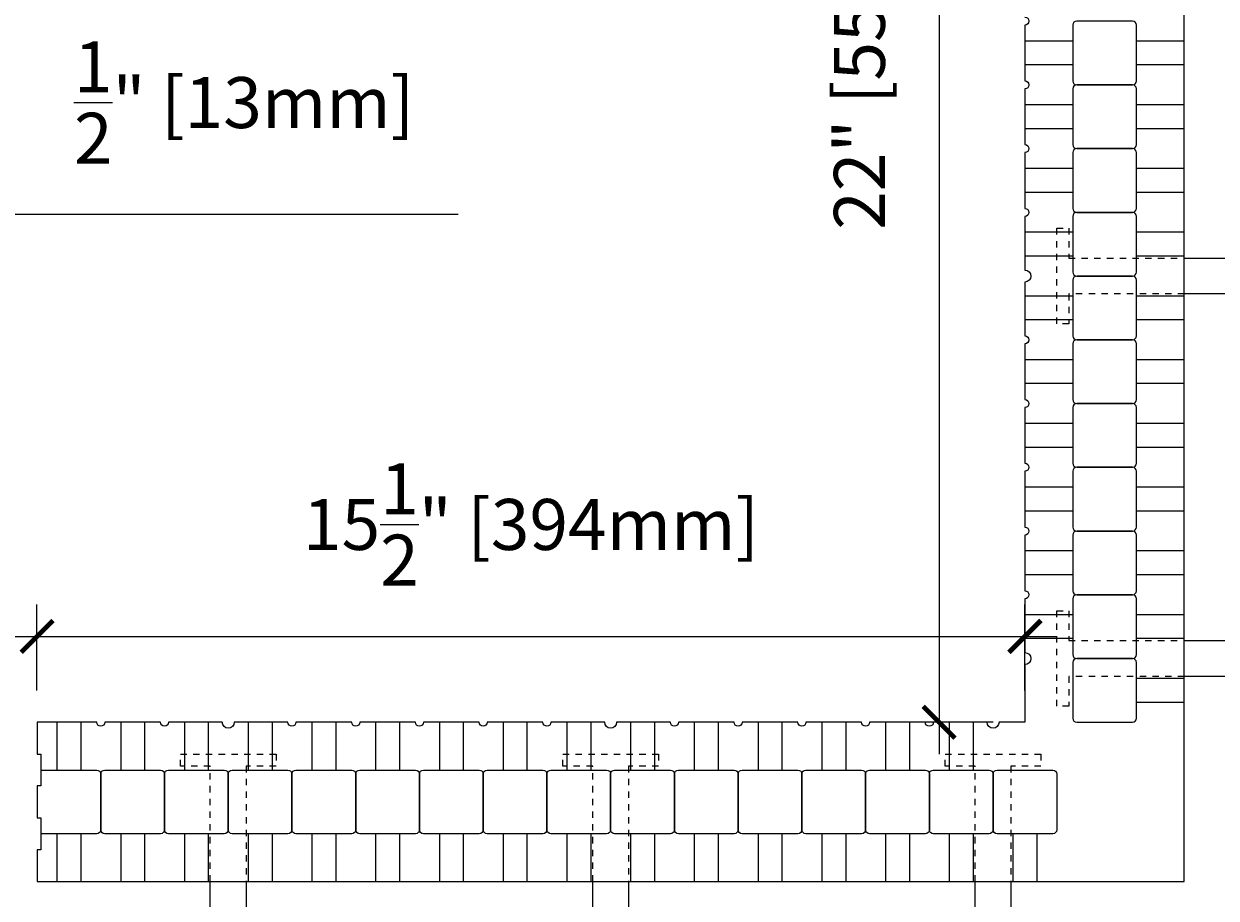
# Model space of a CAD drawing. Units: inches. Extents: x 0 to 56.5, y 0 to 65.7.
# Drawn here: x 19.1 to 37.8, y 35.5 to 49.2 of the extents above; entities that cross this region are included whole.
import ezdxf

# ---------------------------------------------------------------- set-up
doc = ezdxf.new("R2010")
doc.units = ezdxf.units.IN
doc.header["$MEASUREMENT"] = 0
doc.header["$PDMODE"] = 35
doc.linetypes.add('HIDDEN', pattern=[0.375, 0.25, -0.125])
doc.layers.add('Drafting 0.13mm', color=7, linetype='Continuous', lineweight=13)
doc.styles.add('Amvic 1', font='calibri.ttf', dxfattribs={"height": 0.1})
doc.dimstyles.new('Amvic Annot. in only', dxfattribs={"dimscale": 0, "dimtxt": 0.125, "dimasz": 0.0625, "dimexe": 0.0625, "dimexo": 0.0625, "dimgap": 0.09, "dimtad": 1, "dimdec": 4, "dimzin": 0, "dimdsep": 46, "dimlunit": 5, "dimtxsty": 'Amvic 1', "dimblk": 'ARCHTICK', "dimcen": 0.09375, "dimdle": 0.0625, "dimadec": 0, "dimazin": 1, "dimtfac": 1, "dimtdec": 4, "dimtofl": 0, "dimtmove": 1, "dimatfit": 3, "dimfxl": 1, "dimtolj": 1, "dimtzin": 0, "dimarcsym": 0})

# ---------------------------------------------------------------- blocks, each defined once
blk = doc.blocks.new('_ArchTick')
at = {"color": 0, "linetype": 'ByBlock', "const_width": 0.15}
blk.add_lwpolyline([(-0.5, -0.5), (0.5, 0.5)], dxfattribs=at)
blk = doc.blocks.new('*D12')
at = {"layer": 'defpoints', "color": 0, "transparency": 16777216}
for p in [(15.533, 46.246), (15.033, 45.041), (15.533, 45.041)]:
    blk.add_point(p, dxfattribs=at)
at = {"layer": 'Drafting 0.13mm', "color": 0, "lineweight": -2, "transparency": 16777216}
for p, q in [((15.033, 45.541), (15.033, 46.746)), ((15.533, 45.541), (15.533, 46.746)), ((15.033, 46.246), (14.533, 46.246)), ((15.033, 46.246), (15.533, 46.246)), ((15.533, 46.246), (16.033, 46.246)), ((25.924, 46.246), (15.533, 46.246))]:
    blk.add_line(p, q, dxfattribs=at)
at = {"layer": 'Drafting 0.13mm', "color": 0, "lineweight": -2, "transparency": 16777216, "xscale": 0.5, "yscale": 0.5, "zscale": 0.5}
blk.add_blockref('_ArchTick', (15.033, 46.246), dxfattribs=at)
at = {"layer": 'Drafting 0.13mm', "color": 0, "lineweight": -2, "transparency": 16777216, "xscale": 0.5, "yscale": 0.5, "zscale": 0.5, "rotation": 180}
blk.add_blockref('_ArchTick', (15.533, 46.246), dxfattribs=at)
at = {"layer": 'Drafting 0.13mm', "color": 0, "transparency": 16777216, "insert": (22.564, 48.003), "char_height": 0.8, "attachment_point": 5, "style": 'Amvic 1'}
blk.add_mtext('\\A1;{\\H1x;\\S1/2;}" [13mm]', dxfattribs=at)
blk = doc.blocks.new('*D13')
at = {"layer": 'defpoints', "color": 0, "transparency": 16777216}
for p in [(34.815, 39.627), (19.315, 38.281), (34.815, 38.281)]:
    blk.add_point(p, dxfattribs=at)
at = {"layer": 'Drafting 0.13mm', "color": 0, "lineweight": -2, "transparency": 16777216}
for p, q in [((19.315, 38.781), (19.315, 40.127)), ((34.815, 38.781), (34.815, 40.127)), ((18.815, 39.627), (35.315, 39.627))]:
    blk.add_line(p, q, dxfattribs=at)
at = {"layer": 'Drafting 0.13mm', "color": 0, "lineweight": -2, "transparency": 16777216, "xscale": 0.5, "yscale": 0.5, "zscale": 0.5, "rotation": 180}
blk.add_blockref('_ArchTick', (19.315, 39.627), dxfattribs=at)
at = {"layer": 'Drafting 0.13mm', "color": 0, "lineweight": -2, "transparency": 16777216, "xscale": 0.5, "yscale": 0.5, "zscale": 0.5}
blk.add_blockref('_ArchTick', (34.815, 39.627), dxfattribs=at)
at = {"layer": 'Drafting 0.13mm', "color": 0, "transparency": 16777216, "insert": (27.065, 41.384), "char_height": 0.8, "attachment_point": 5, "style": 'Amvic 1'}
blk.add_mtext('\\A1;15{\\H1x;\\S1/2;}" [394mm]', dxfattribs=at)
blk = doc.blocks.new('*D19')
at = {"layer": 'defpoints', "color": 0, "transparency": 16777216}
for p in [(19.315, 35.781), (17.242, 29.781), (19.315, 29.781)]:
    blk.add_point(p, dxfattribs=at)
at = {"layer": 'Drafting 0.13mm', "color": 0, "lineweight": -2, "transparency": 16777216}
for p, q in [((17.242, 36.281), (17.242, 29.281)), ((18.815, 35.781), (16.742, 35.781)), ((18.815, 29.781), (16.742, 29.781)), ((17.242, 21.785), (17.242, 29.781))]:
    blk.add_line(p, q, dxfattribs=at)
at = {"layer": 'Drafting 0.13mm', "color": 0, "lineweight": -2, "transparency": 16777216, "xscale": 0.5, "yscale": 0.5, "zscale": 0.5}
for p, rotation in [((17.242, 35.781), 90), ((17.242, 29.781), 270)]:
    blk.add_blockref('_ArchTick', p, dxfattribs=dict(at, rotation=rotation))
at = {"layer": 'Drafting 0.13mm', "color": 0, "transparency": 16777216, "insert": (15.993, 25.479), "char_height": 0.8, "attachment_point": 5, "rotation": 90, "style": 'Amvic 1'}
blk.add_mtext('\\A1;6" [152mm]', dxfattribs=at)
blk = doc.blocks.new('*D29')
at = {"layer": 'defpoints', "color": 0, "transparency": 16777216}
for p in [(34.815, 60.281), (33.467, 38.281), (34.815, 38.281)]:
    blk.add_point(p, dxfattribs=at)
at = {"layer": 'Drafting 0.13mm', "color": 0, "lineweight": -2, "transparency": 16777216}
for p, q in [((33.467, 60.781), (33.467, 37.781)), ((34.315, 60.281), (32.967, 60.281)), ((34.315, 38.281), (32.967, 38.281))]:
    blk.add_line(p, q, dxfattribs=at)
at = {"layer": 'Drafting 0.13mm', "color": 0, "lineweight": -2, "transparency": 16777216, "xscale": 0.5, "yscale": 0.5, "zscale": 0.5}
for p, rotation in [((33.467, 60.281), 90), ((33.467, 38.281), 270)]:
    blk.add_blockref('_ArchTick', p, dxfattribs=dict(at, rotation=rotation))
at = {"layer": 'Drafting 0.13mm', "color": 0, "transparency": 16777216, "insert": (32.218, 49.281), "char_height": 0.8, "attachment_point": 5, "rotation": 90, "style": 'Amvic 1'}
blk.add_mtext('\\A1;22" [559mm]', dxfattribs=at)
blk = doc.blocks.new('6in web plan')
at = {"layer": 'Drafting 0.13mm', "linetype": 'HIDDEN', "ltscale": 0.1}
for points in [[(0.469, 8), (0.469, 9.813), (0, 9.813), (0, 10), (1.5, 10), (1.5, 9.813), (1.031, 9.813), (1.031, 8)], [(0.469, 2), (0.469, 0.188), (0, 0.188), (0, 0), (1.5, 0), (1.5, 0.188), (1.031, 0.188), (1.031, 2)]]:
    blk.add_lwpolyline(points, dxfattribs=at)
at = {"layer": 'Drafting 0.13mm'}
blk.add_lwpolyline([(0.469, 2), (0.469, 8), (1.031, 8), (1.031, 2), (0.469, 2)], dxfattribs=at)

msp = doc.modelspace()

# ---------------------------------------------------------------- linework, layer by layer
at = {"layer": 'Drafting 0.13mm'}
for points in [[(34.81535, 49.34315, -1), (34.81535, 49.21815), (34.81535, 48.34315, -1), (34.81535, 48.21815), (34.81535, 47.34315, -1), (34.81535, 47.21815), (34.81535, 46.34315, -1), (34.81535, 46.21815), (34.81535, 45.3744, -1), (34.81535, 45.1869), (34.81535, 44.34315, -1), (34.81535, 44.21815), (34.81535, 43.34315, -1), (34.81535, 43.21815), (34.81535, 42.34315, -1), (34.81535, 42.21815), (34.81535, 41.34315, -1), (34.81535, 41.21815), (34.81535, 40.34315, -1), (34.81535, 40.21815), (34.81535, 39.3744, -1), (34.81535, 39.1869), (34.81535, 38.28065), (34.4091, 38.28065, -1), (34.2216, 38.28065), (33.37785, 38.28065, -1), (33.25285, 38.28065), (32.37785, 38.28065, -1), (32.25285, 38.28065), (31.37785, 38.28065, -1), (31.25285, 38.28065), (30.37785, 38.28065, -1), (30.25285, 38.28065), (29.37785, 38.28065, -1), (29.25285, 38.28065), (28.4091, 38.28065, -1), (28.2216, 38.28065), (27.37785, 38.28065, -1), (27.25285, 38.28065), (26.37785, 38.28065, -1), (26.25285, 38.28065), (25.37785, 38.28065, -1), (25.25285, 38.28065), (24.37785, 38.28065, -1), (24.25285, 38.28065), (23.37785, 38.28065, -1), (23.25285, 38.28065), (22.4091, 38.28065, -1), (22.2216, 38.28065), (21.37785, 38.28065, -1), (21.25285, 38.28065), (20.37785, 38.28065, -1), (20.25285, 38.28065), (19.31535, 38.28065), (19.31535, 37.78065), (19.37785, 37.78065), (19.37785, 37.28065), (19.31535, 37.28065), (19.31535, 36.78065), (19.37785, 36.78065), (19.37785, 36.28065), (19.31535, 36.28065), (19.31535, 35.78065), (37.31535, 35.78065), (37.31535, 60.28065)], [(19.37785, 37.53065), (20.25285, 37.53065, -0.41421356), (20.31535, 37.46815), (20.31535, 36.59315, -0.41421356), (20.25285, 36.53065), (19.37785, 36.53065)]]:
    msp.add_lwpolyline(points, format="xyb", dxfattribs=at)
for points in [[(36.50285, 49.28065), (35.62785, 49.28065, 0.41421356), (35.56535, 49.21815), (35.56535, 48.34315, 0.41421356), (35.62785, 48.28065), (36.50285, 48.28065, 0.41421356), (36.56535, 48.34315), (36.56535, 49.21815, 0.41421356)], [(36.50285, 48.28065), (35.62785, 48.28065, 0.41421356), (35.56535, 48.21815), (35.56535, 47.34315, 0.41421356), (35.62785, 47.28065), (36.50285, 47.28065, 0.41421356), (36.56535, 47.34315), (36.56535, 48.21815, 0.41421356)], [(36.50285, 47.28065), (35.62785, 47.28065, 0.41421356), (35.56535, 47.21815), (35.56535, 46.34315, 0.41421356), (35.62785, 46.28065), (36.50285, 46.28065, 0.41421356), (36.56535, 46.34315), (36.56535, 47.21815, 0.41421356)], [(36.50285, 46.28065), (35.62785, 46.28065, 0.41421356), (35.56535, 46.21815), (35.56535, 45.34315, 0.41421356), (35.62785, 45.28065), (36.50285, 45.28065, 0.41421356), (36.56535, 45.34315), (36.56535, 46.21815, 0.41421356)], [(36.50285, 45.28065), (35.62785, 45.28065, 0.41421356), (35.56535, 45.21815), (35.56535, 44.34315, 0.41421356), (35.62785, 44.28065), (36.50285, 44.28065, 0.41421356), (36.56535, 44.34315), (36.56535, 45.21815, 0.41421356)], [(36.50285, 44.28065), (35.62785, 44.28065, 0.41421356), (35.56535, 44.21815), (35.56535, 43.34315, 0.41421356), (35.62785, 43.28065), (36.50285, 43.28065, 0.41421356), (36.56535, 43.34315), (36.56535, 44.21815, 0.41421356)], [(36.50285, 43.28065), (35.62785, 43.28065, 0.41421356), (35.56535, 43.21815), (35.56535, 42.34315, 0.41421356), (35.62785, 42.28065), (36.50285, 42.28065, 0.41421356), (36.56535, 42.34315), (36.56535, 43.21815, 0.41421356)], [(36.50285, 42.28065), (35.62785, 42.28065, 0.41421356), (35.56535, 42.21815), (35.56535, 41.34315, 0.41421356), (35.62785, 41.28065), (36.50285, 41.28065, 0.41421356), (36.56535, 41.34315), (36.56535, 42.21815, 0.41421356)], [(36.50285, 41.28065), (35.62785, 41.28065, 0.41421356), (35.56535, 41.21815), (35.56535, 40.34315, 0.41421356), (35.62785, 40.28065), (36.50285, 40.28065, 0.41421356), (36.56535, 40.34315), (36.56535, 41.21815, 0.41421356)], [(36.50285, 40.28065), (35.62785, 40.28065, 0.41421356), (35.56535, 40.21815), (35.56535, 39.34315, 0.41421356), (35.62785, 39.28065), (36.50285, 39.28065, 0.41421356), (36.56535, 39.34315), (36.56535, 40.21815, 0.41421356)], [(36.50285, 39.28065), (35.62785, 39.28065, 0.41421356), (35.56535, 39.21815), (35.56535, 38.34315, 0.41421356), (35.62785, 38.28065), (36.50285, 38.28065, 0.41421356), (36.56535, 38.34315), (36.56535, 39.21815, 0.41421356)], [(21.31535, 37.46815), (21.31535, 36.59315, -0.41421356), (21.25285, 36.53065), (20.37785, 36.53065, -0.41421356), (20.31535, 36.59315), (20.31535, 37.46815, -0.41421356), (20.37785, 37.53065), (21.25285, 37.53065, -0.41421356)], [(22.31535, 37.46815), (22.31535, 36.59315, -0.41421356), (22.25285, 36.53065), (21.37785, 36.53065, -0.41421356), (21.31535, 36.59315), (21.31535, 37.46815, -0.41421356), (21.37785, 37.53065), (22.25285, 37.53065, -0.41421356)], [(23.31535, 37.46815), (23.31535, 36.59315, -0.41421356), (23.25285, 36.53065), (22.37785, 36.53065, -0.41421356), (22.31535, 36.59315), (22.31535, 37.46815, -0.41421356), (22.37785, 37.53065), (23.25285, 37.53065, -0.41421356)], [(24.31535, 37.46815), (24.31535, 36.59315, -0.41421356), (24.25285, 36.53065), (23.37785, 36.53065, -0.41421356), (23.31535, 36.59315), (23.31535, 37.46815, -0.41421356), (23.37785, 37.53065), (24.25285, 37.53065, -0.41421356)], [(25.31535, 37.46815), (25.31535, 36.59315, -0.41421356), (25.25285, 36.53065), (24.37785, 36.53065, -0.41421356), (24.31535, 36.59315), (24.31535, 37.46815, -0.41421356), (24.37785, 37.53065), (25.25285, 37.53065, -0.41421356)], [(26.31535, 37.46815), (26.31535, 36.59315, -0.41421356), (26.25285, 36.53065), (25.37785, 36.53065, -0.41421356), (25.31535, 36.59315), (25.31535, 37.46815, -0.41421356), (25.37785, 37.53065), (26.25285, 37.53065, -0.41421356)], [(27.31535, 37.46815), (27.31535, 36.59315, -0.41421356), (27.25285, 36.53065), (26.37785, 36.53065, -0.41421356), (26.31535, 36.59315), (26.31535, 37.46815, -0.41421356), (26.37785, 37.53065), (27.25285, 37.53065, -0.41421356)], [(28.31535, 37.46815), (28.31535, 36.59315, -0.41421356), (28.25285, 36.53065), (27.37785, 36.53065, -0.41421356), (27.31535, 36.59315), (27.31535, 37.46815, -0.41421356), (27.37785, 37.53065), (28.25285, 37.53065, -0.41421356)], [(29.31535, 37.46815), (29.31535, 36.59315, -0.41421356), (29.25285, 36.53065), (28.37785, 36.53065, -0.41421356), (28.31535, 36.59315), (28.31535, 37.46815, -0.41421356), (28.37785, 37.53065), (29.25285, 37.53065, -0.41421356)], [(30.31535, 37.46815), (30.31535, 36.59315, -0.41421356), (30.25285, 36.53065), (29.37785, 36.53065, -0.41421356), (29.31535, 36.59315), (29.31535, 37.46815, -0.41421356), (29.37785, 37.53065), (30.25285, 37.53065, -0.41421356)], [(31.31535, 37.46815), (31.31535, 36.59315, -0.41421356), (31.25285, 36.53065), (30.37785, 36.53065, -0.41421356), (30.31535, 36.59315), (30.31535, 37.46815, -0.41421356), (30.37785, 37.53065), (31.25285, 37.53065, -0.41421356)], [(32.31535, 37.46815), (32.31535, 36.59315, -0.41421356), (32.25285, 36.53065), (31.37785, 36.53065, -0.41421356), (31.31535, 36.59315), (31.31535, 37.46815, -0.41421356), (31.37785, 37.53065), (32.25285, 37.53065, -0.41421356)], [(33.31535, 37.46815), (33.31535, 36.59315, -0.41421356), (33.25285, 36.53065), (32.37785, 36.53065, -0.41421356), (32.31535, 36.59315), (32.31535, 37.46815, -0.41421356), (32.37785, 37.53065), (33.25285, 37.53065, -0.41421356)], [(34.31535, 37.46815), (34.31535, 36.59315, -0.41421356), (34.25285, 36.53065), (33.37785, 36.53065, -0.41421356), (33.31535, 36.59315), (33.31535, 37.46815, -0.41421356), (33.37785, 37.53065), (34.25285, 37.53065, -0.41421356)], [(35.31535, 37.46815), (35.31535, 36.59315, -0.41421356), (35.25285, 36.53065), (34.37785, 36.53065, -0.41421356), (34.31535, 36.59315), (34.31535, 37.46815, -0.41421356), (34.37785, 37.53065), (35.25285, 37.53065, -0.41421356)]]:
    msp.add_lwpolyline(points, format="xyb", close=True, dxfattribs=at)
for points in [[(35.56535, 48.96815), (34.81535, 48.96815)], [(37.31535, 48.96815), (36.56535, 48.96815)], [(35.56535, 48.59315), (34.81535, 48.59315)], [(37.31535, 48.59315), (36.56535, 48.59315)], [(35.56535, 47.96815), (34.81535, 47.96815)], [(37.31535, 47.96815), (36.56535, 47.96815)], [(35.56535, 47.59315), (34.81535, 47.59315)], [(37.31535, 47.59315), (36.56535, 47.59315)], [(35.56535, 46.96815), (34.81535, 46.96815)], [(37.31535, 46.96815), (36.56535, 46.96815)], [(35.56535, 46.59315), (34.81535, 46.59315)], [(37.31535, 46.59315), (36.56535, 46.59315)], [(35.56535, 45.96815), (34.81535, 45.96815)], [(37.31535, 45.96815), (36.56535, 45.96815)], [(35.56535, 45.59315), (34.81535, 45.59315)], [(37.31535, 45.59315), (36.56535, 45.59315)], [(35.56535, 44.96815), (34.81535, 44.96815)], [(37.31535, 44.96815), (36.56535, 44.96815)], [(35.56535, 44.59315), (34.81535, 44.59315)], [(37.31535, 44.59315), (36.56535, 44.59315)], [(35.56535, 43.96815), (34.81535, 43.96815)], [(37.31535, 43.96815), (36.56535, 43.96815)], [(35.56535, 43.59315), (34.81535, 43.59315)], [(37.31535, 43.59315), (36.56535, 43.59315)], [(35.56535, 42.96815), (34.81535, 42.96815)], [(37.31535, 42.96815), (36.56535, 42.96815)], [(35.56535, 42.59315), (34.81535, 42.59315)], [(37.31535, 42.59315), (36.56535, 42.59315)], [(35.56535, 41.96815), (34.81535, 41.96815)], [(37.31535, 41.96815), (36.56535, 41.96815)], [(35.56535, 41.59315), (34.81535, 41.59315)], [(37.31535, 41.59315), (36.56535, 41.59315)], [(35.56535, 40.96815), (34.81535, 40.96815)], [(37.31535, 40.96815), (36.56535, 40.96815)], [(35.56535, 40.59315), (34.81535, 40.59315)], [(37.31535, 40.59315), (36.56535, 40.59315)], [(35.56535, 39.96815), (34.81535, 39.96815)], [(37.31535, 39.96815), (36.56535, 39.96815)], [(35.56535, 39.59315), (34.81535, 39.59315)], [(37.31535, 39.59315), (36.56535, 39.59315)], [(37.31535, 38.96815), (36.56535, 38.96815)], [(37.31535, 38.59315), (36.56535, 38.59315)], [(19.62785, 38.28065), (19.62785, 37.53065)], [(20.00285, 38.28065), (20.00285, 37.53065)], [(20.62785, 38.28065), (20.62785, 37.53065)], [(21.00285, 38.28065), (21.00285, 37.53065)], [(21.62785, 38.28065), (21.62785, 37.53065)], [(22.00285, 38.28065), (22.00285, 37.53065)], [(22.62785, 38.28065), (22.62785, 37.53065)], [(23.00285, 38.28065), (23.00285, 37.53065)], [(23.62785, 38.28065), (23.62785, 37.53065)], [(24.00285, 38.28065), (24.00285, 37.53065)], [(24.62785, 38.28065), (24.62785, 37.53065)], [(25.00285, 38.28065), (25.00285, 37.53065)], [(25.62785, 38.28065), (25.62785, 37.53065)], [(26.00285, 38.28065), (26.00285, 37.53065)], [(26.62785, 38.28065), (26.62785, 37.53065)], [(27.00285, 38.28065), (27.00285, 37.53065)], [(27.62785, 38.28065), (27.62785, 37.53065)], [(28.00285, 38.28065), (28.00285, 37.53065)], [(28.62785, 38.28065), (28.62785, 37.53065)], [(29.00285, 38.28065), (29.00285, 37.53065)], [(29.62785, 38.28065), (29.62785, 37.53065)], [(30.00285, 38.28065), (30.00285, 37.53065)], [(30.62785, 38.28065), (30.62785, 37.53065)], [(31.00285, 38.28065), (31.00285, 37.53065)], [(31.62785, 38.28065), (31.62785, 37.53065)], [(32.00285, 38.28065), (32.00285, 37.53065)], [(32.62785, 38.28065), (32.62785, 37.53065)], [(33.00285, 38.28065), (33.00285, 37.53065)], [(33.62785, 38.28065), (33.62785, 37.53065)], [(34.00285, 38.28065), (34.00285, 37.53065)], [(19.62785, 36.53065), (19.62785, 35.78065)], [(20.00285, 36.53065), (20.00285, 35.78065)], [(20.62785, 36.53065), (20.62785, 35.78065)], [(21.00285, 36.53065), (21.00285, 35.78065)], [(21.62785, 36.53065), (21.62785, 35.78065)], [(22.00285, 36.53065), (22.00285, 35.78065)], [(22.62785, 36.53065), (22.62785, 35.78065)], [(23.00285, 36.53065), (23.00285, 35.78065)], [(23.62785, 36.53065), (23.62785, 35.78065)], [(24.00285, 36.53065), (24.00285, 35.78065)], [(24.62785, 36.53065), (24.62785, 35.78065)], [(25.00285, 36.53065), (25.00285, 35.78065)], [(25.62785, 36.53065), (25.62785, 35.78065)], [(26.00285, 36.53065), (26.00285, 35.78065)], [(26.62785, 36.53065), (26.62785, 35.78065)], [(27.00285, 36.53065), (27.00285, 35.78065)], [(27.62785, 36.53065), (27.62785, 35.78065)], [(28.00285, 36.53065), (28.00285, 35.78065)], [(28.62785, 36.53065), (28.62785, 35.78065)], [(29.00285, 36.53065), (29.00285, 35.78065)], [(29.62785, 36.53065), (29.62785, 35.78065)], [(30.00285, 36.53065), (30.00285, 35.78065)], [(30.62785, 36.53065), (30.62785, 35.78065)], [(31.00285, 36.53065), (31.00285, 35.78065)], [(31.62785, 36.53065), (31.62785, 35.78065)], [(32.00285, 36.53065), (32.00285, 35.78065)], [(32.62785, 36.53065), (32.62785, 35.78065)], [(33.00285, 36.53065), (33.00285, 35.78065)], [(33.62785, 36.53065), (33.62785, 35.78065)], [(34.00285, 36.53065), (34.00285, 35.78065)], [(34.62785, 36.53065), (34.62785, 35.78065)], [(35.00285, 36.53065), (35.00285, 35.78065)]]:
    msp.add_lwpolyline(points, dxfattribs=at)

# ---------------------------------------------------------------- block references
at = {"layer": 'Drafting 0.13mm', "rotation": 90}
for p in [(45.31535, 44.53065), (45.31535, 38.53065)]:
    msp.add_blockref('6in web plan', p, dxfattribs=at)
at = {"layer": 'Drafting 0.13mm'}
for p in [(21.56535, 27.78065), (27.56535, 27.78065), (33.56535, 27.78065)]:
    msp.add_blockref('6in web plan', p, dxfattribs=at)

# ---------------------------------------------------------------- dimensions: what is measured, and where the dimension line sits
dim = msp.add_linear_dim(base=(33.46738, 38.28065), p1=(34.81535, 60.28065), p2=(34.81535, 38.28065), angle=90, dimstyle='Amvic Annot. in only', override={"dimpost": '"'}, dxfattribs=at)
dim.commit()
dim.dimension.update_dxf_attribs({"geometry": '*D29', "text_midpoint": (32.21845, 49.28065)})
dim = msp.add_linear_dim(base=(15.53287, 46.24589), p1=(15.03287, 45.04127), p2=(15.53287, 45.04127), dimstyle='Amvic Annot. in only', override={"dimpost": '"'}, dxfattribs=at)
dim.commit()
dim.dimension.update_dxf_attribs({"geometry": '*D12', "text_midpoint": (22.5642, 45.60144), "dimtype": 160})
dim = msp.add_linear_dim(base=(34.81535, 39.6269), p1=(19.31535, 38.28065), p2=(34.81535, 38.28065), dimstyle='Amvic Annot. in only', override={"dimpost": '"'}, dxfattribs=at)
dim.commit()
dim.dimension.update_dxf_attribs({"geometry": '*D13', "text_midpoint": (27.06535, 41.38362)})
dim = msp.add_linear_dim(base=(17.24207, 29.78065), p1=(19.31535, 35.78065), p2=(19.31535, 29.78065), angle=90, dimstyle='Amvic Annot. in only', override={"dimpost": '"'}, dxfattribs=at)
dim.commit()
dim.dimension.update_dxf_attribs({"geometry": '*D19', "text_midpoint": (17.06485, 25.47923), "dimtype": 160})

doc.saveas('drawing.dxf')
